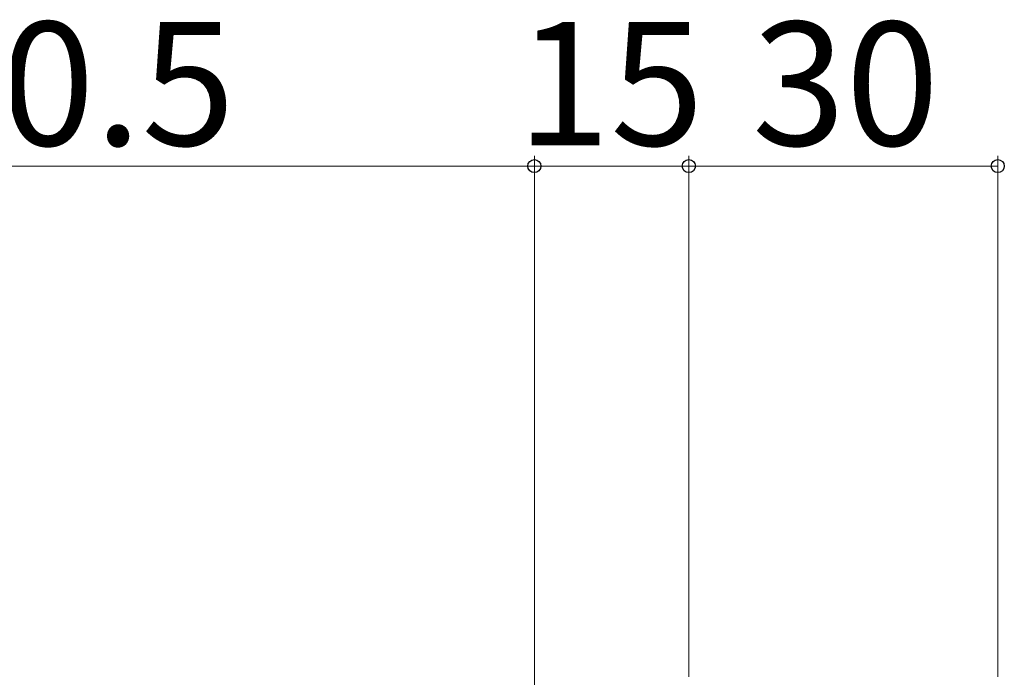
# Model space of a CAD drawing. Extents: x 105 to 1155, y 126 to 1687.
# Drawn here: x 868 to 964, y 1071 to 1135 of the extents above; entities that cross this region are included whole.
import ezdxf

# ---------------------------------------------------------------- set-up
doc = ezdxf.new("R2010")
doc.units = 0
doc.layers.add('YKK_D', color=6, linetype='CONTINUOUS', lineweight=13)
doc.styles.add('text-b', font='txt')

msp = doc.modelspace()

# ---------------------------------------------------------------- linework, layer by layer
at = {"layer": 'YKK_D'}
for p, q in [((918.04, 1016.001), (918.04, 1122)), ((918.04, 1016.001), (918.04, 1122)), ((933.04, 1071.401), (933.04, 1122)), ((933.04, 1071.401), (933.04, 1122)), ((963.04, 1071.401), (963.04, 1122)), ((918.04, 1121), (817.54, 1121)), ((918.04, 1121), (933.04, 1121)), ((963.04, 1121), (933.04, 1121))]:
    msp.add_line(p, q, dxfattribs=at)
at = {"layer": 'YKK_D', "linetype": 'ByBlock', "lineweight": -2}
for centre in [(918.04, 1121), (918.04, 1121), (933.04, 1121), (933.04, 1121), (963.04, 1121)]:
    msp.add_circle(centre, 0.637, dxfattribs=at)

# ---------------------------------------------------------------- texts
at = {"layer": 'YKK_D', "style": 'text-b'}
for s, p in [('100.5', (848.086, 1123)), ('15', (916.336, 1123)), ('30', (939.176, 1123))]:
    msp.add_text(s, height=12, dxfattribs=at).set_placement(p)

doc.saveas('drawing.dxf')
